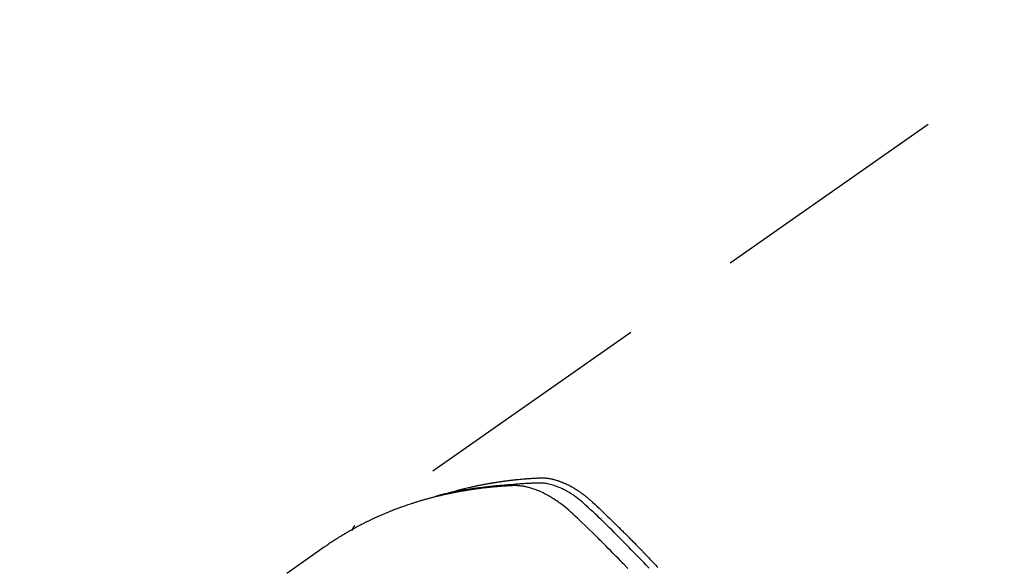
# Model space of a CAD drawing. Extents: x 0 to 26473, y -11045 to -2175.
# Drawn here: x 15887 to 15937, y -4003 to -3974 of the extents above; entities that cross this region are included whole.
import ezdxf

# ---------------------------------------------------------------- set-up
doc = ezdxf.new("R2010")
doc.units = 0
doc.header["$LTSCALE"] = 50
doc.header["$MEASUREMENT"] = 0
doc.linetypes.add('HIDDEN', pattern=[0.375, 0.25, -0.125])
doc.layers.get('0').update_dxf_attribs({"linetype": 'CONTINUOUS'})
doc.layers.get('DEFPOINTS').update_dxf_attribs({"color": 146, "linetype": 'CONTINUOUS'})
for name, color, linetype in [('150-機器', 8, 'CONTINUOUS'), ('160-文字', 254, 'CONTINUOUS'), ('166-寸法B', 11, 'CONTINUOUS')]:
    doc.layers.add(name, color=color, linetype=linetype)
doc.styles.add('KH001', font='txt')
doc.dimstyles.new('KH1xx030', dxfattribs={"dimscale": 30, "dimtxt": 2, "dimasz": 0.6, "dimexe": 0.3, "dimexo": 1.2, "dimgap": 0.5, "dimtad": 3, "dimdec": 1, "dimdsep": 46, "dimlunit": 6, "dimtxsty": 'KH001', "dimblk": 'DOT', "dimcen": 1, "dimdle": 1, "dimclrd": 256, "dimclre": 256, "dimclrt": 256, "dimadec": 0, "dimazin": 0, "dimtfac": 1, "dimtdec": 1, "dimtix": 1, "dimtmove": 2, "dimatfit": 3, "dimldrblk": 'CLOSEDBLANK', "dimfxl": 1, "dimtolj": 1, "dimtzin": 0, "dimlwd": -1, "dimlwe": -1, "dimarcsym": 0})

# ---------------------------------------------------------------- blocks, each defined once
blk = doc.blocks.new('F402_H')
at = {"layer": '150-機器', "color": 13, "linetype": 'HIDDEN'}
blk.add_line((-167.274, -89.124), (-227.617, -131.376), dxfattribs=at)
for points in [[(-212.403, -133.572), (-212.576, -133.39), (-212.688, -133.274), (-212.801, -133.157), (-212.913, -133.041), (-213.026, -132.925), (-213.128, -132.819), (-213.23, -132.714), (-213.333, -132.609), (-213.436, -132.504), (-213.538, -132.4), (-213.641, -132.295), (-213.744, -132.191), (-213.847, -132.086), (-213.971, -131.962), (-214.095, -131.838), (-214.219, -131.714), (-214.344, -131.59), (-214.458, -131.477), (-214.572, -131.365), (-214.687, -131.252), (-214.801, -131.14), (-214.895, -131.048), (-214.988, -130.956), (-215.082, -130.865), (-215.177, -130.775), (-215.304, -130.658), (-215.433, -130.543), (-215.562, -130.428), (-215.69, -130.312), (-215.746, -130.261), (-215.801, -130.21), (-215.858, -130.16), (-215.914, -130.11), (-215.96, -130.071), (-216.006, -130.033), (-216.053, -129.996), (-216.1, -129.959), (-216.156, -129.917), (-216.212, -129.875), (-216.269, -129.834), (-216.326, -129.795), (-216.43, -129.726), (-216.536, -129.66), (-216.643, -129.597), (-216.752, -129.538), (-216.838, -129.493), (-216.926, -129.452), (-217.014, -129.412), (-217.103, -129.374), (-217.171, -129.347), (-217.24, -129.322), (-217.309, -129.298), (-217.379, -129.275), (-217.447, -129.255), (-217.516, -129.237), (-217.585, -129.221), (-217.654, -129.206), (-217.715, -129.194), (-217.776, -129.184), (-217.837, -129.176), (-217.898, -129.17), (-217.977, -129.166), (-218.055, -129.165), (-218.133, -129.167), (-218.212, -129.169), (-218.248, -129.17), (-218.285, -129.172), (-218.322, -129.173), (-218.358, -129.174), (-218.4, -129.176), (-218.442, -129.177), (-218.485, -129.179), (-218.527, -129.18), (-218.615, -129.184), (-218.703, -129.189), (-218.791, -129.194), (-218.879, -129.199), (-218.915, -129.201), (-218.951, -129.203), (-218.987, -129.206), (-219.024, -129.208), (-219.073, -129.211), (-219.122, -129.215), (-219.172, -129.219), (-219.221, -129.223), (-219.284, -129.23), (-219.348, -129.238), (-219.411, -129.245), (-219.474, -129.252), (-219.522, -129.255), (-219.571, -129.258), (-219.619, -129.261), (-219.668, -129.263), (-219.702, -129.265), (-219.735, -129.268), (-219.769, -129.27), (-219.803, -129.273), (-219.903, -129.28), (-220.004, -129.288), (-220.105, -129.296), (-220.205, -129.305), (-220.258, -129.309), (-220.31, -129.314), (-220.363, -129.319), (-220.416, -129.324), (-220.453, -129.328), (-220.491, -129.332), (-220.529, -129.336), (-220.567, -129.34), (-220.605, -129.345), (-220.643, -129.349), (-220.681, -129.353), (-220.719, -129.357), (-220.771, -129.363), (-220.822, -129.37), (-220.874, -129.376), (-220.926, -129.382), (-220.983, -129.39), (-221.04, -129.397), (-221.096, -129.404), (-221.153, -129.412), (-221.19, -129.417), (-221.228, -129.422), (-221.265, -129.428), (-221.303, -129.433), (-221.34, -129.438), (-221.377, -129.443), (-221.415, -129.448), (-221.452, -129.454), (-221.49, -129.459), (-221.527, -129.465), (-221.564, -129.47), (-221.601, -129.476), (-221.675, -129.488), (-221.75, -129.499), (-221.824, -129.511), (-221.898, -129.522), (-221.926, -129.527), (-221.954, -129.532), (-221.982, -129.536), (-222.01, -129.541), (-222.056, -129.548), (-222.102, -129.556), (-222.149, -129.564), (-222.195, -129.572), (-222.246, -129.581), (-222.297, -129.59), (-222.347, -129.6), (-222.398, -129.609), (-222.457, -129.62), (-222.517, -129.632), (-222.576, -129.644), (-222.635, -129.656), (-222.662, -129.662), (-222.689, -129.668), (-222.716, -129.673), (-222.743, -129.679), (-222.797, -129.691), (-222.851, -129.703), (-222.906, -129.716), (-222.96, -129.729), (-223, -129.738), (-223.04, -129.748), (-223.08, -129.758), (-223.121, -129.768), (-223.147, -129.775), (-223.174, -129.782), (-223.201, -129.789), (-223.227, -129.797), (-223.284, -129.812), (-223.341, -129.829), (-223.398, -129.845), (-223.454, -129.862)], [(-222.87, -129.707), (-222.806, -129.686), (-222.741, -129.666), (-222.677, -129.646), (-222.612, -129.626), (-222.558, -129.611), (-222.503, -129.595), (-222.448, -129.58), (-222.393, -129.566), (-222.37, -129.559), (-222.347, -129.553), (-222.325, -129.547), (-222.302, -129.541), (-222.265, -129.531), (-222.228, -129.522), (-222.192, -129.512), (-222.155, -129.502), (-222.123, -129.494), (-222.09, -129.486), (-222.058, -129.477), (-222.026, -129.469), (-221.989, -129.46), (-221.951, -129.451), (-221.914, -129.442), (-221.877, -129.433), (-221.812, -129.418), (-221.747, -129.402), (-221.682, -129.387), (-221.617, -129.372), (-221.589, -129.365), (-221.561, -129.359), (-221.533, -129.353), (-221.505, -129.347), (-221.477, -129.341), (-221.449, -129.335), (-221.42, -129.328), (-221.392, -129.322), (-221.364, -129.317), (-221.335, -129.311), (-221.307, -129.305), (-221.278, -129.299), (-221.259, -129.295), (-221.241, -129.291), (-221.222, -129.287), (-221.203, -129.283), (-221.165, -129.275), (-221.128, -129.268), (-221.09, -129.261), (-221.052, -129.254), (-221.023, -129.248), (-220.995, -129.242), (-220.966, -129.236), (-220.938, -129.231), (-220.899, -129.224), (-220.861, -129.217), (-220.823, -129.21), (-220.785, -129.203), (-220.757, -129.198), (-220.728, -129.193), (-220.699, -129.188), (-220.671, -129.183), (-220.642, -129.178), (-220.613, -129.173), (-220.584, -129.168), (-220.555, -129.163), (-220.536, -129.16), (-220.517, -129.156), (-220.497, -129.153), (-220.478, -129.15), (-220.459, -129.147), (-220.44, -129.144), (-220.42, -129.141), (-220.401, -129.138), (-220.353, -129.13), (-220.305, -129.122), (-220.257, -129.115), (-220.208, -129.107), (-220.17, -129.101), (-220.131, -129.096), (-220.092, -129.09), (-220.054, -129.084), (-220.015, -129.079), (-219.976, -129.073), (-219.937, -129.068), (-219.897, -129.062), (-219.873, -129.059), (-219.849, -129.056), (-219.824, -129.053), (-219.8, -129.05), (-219.756, -129.045), (-219.712, -129.039), (-219.668, -129.034), (-219.624, -129.028), (-219.585, -129.024), (-219.546, -129.019), (-219.506, -129.014), (-219.467, -129.009), (-219.438, -129.006), (-219.408, -129.003), (-219.379, -129), (-219.349, -128.997), (-219.32, -128.993), (-219.29, -128.99), (-219.26, -128.987), (-219.23, -128.984), (-219.211, -128.982), (-219.191, -128.98), (-219.171, -128.978), (-219.152, -128.976), (-219.072, -128.969), (-218.993, -128.961), (-218.913, -128.954), (-218.834, -128.947), (-218.804, -128.945), (-218.774, -128.943), (-218.744, -128.94), (-218.715, -128.938), (-218.685, -128.936), (-218.655, -128.933), (-218.625, -128.931), (-218.595, -128.928), (-218.575, -128.927), (-218.555, -128.926), (-218.535, -128.924), (-218.514, -128.923), (-218.464, -128.92), (-218.414, -128.917), (-218.364, -128.914), (-218.314, -128.911), (-218.263, -128.908), (-218.213, -128.905), (-218.163, -128.902), (-218.112, -128.9), (-218.071, -128.898), (-218.03, -128.896), (-217.989, -128.895), (-217.947, -128.895), (-217.907, -128.896), (-217.866, -128.897), (-217.825, -128.9), (-217.785, -128.903), (-217.746, -128.907), (-217.707, -128.911), (-217.668, -128.916), (-217.63, -128.921), (-217.59, -128.927), (-217.55, -128.934), (-217.51, -128.941), (-217.47, -128.949), (-217.442, -128.955), (-217.414, -128.962), (-217.386, -128.968), (-217.358, -128.975), (-217.31, -128.988), (-217.262, -129), (-217.215, -129.014), (-217.167, -129.028), (-217.135, -129.039), (-217.103, -129.049), (-217.071, -129.06), (-217.04, -129.072), (-217.004, -129.085), (-216.969, -129.098), (-216.933, -129.112), (-216.898, -129.126), (-216.872, -129.136), (-216.846, -129.147), (-216.82, -129.158), (-216.795, -129.169), (-216.745, -129.191), (-216.696, -129.214), (-216.647, -129.237), (-216.599, -129.261), (-216.563, -129.279), (-216.527, -129.298), (-216.492, -129.317), (-216.456, -129.336), (-216.426, -129.352), (-216.397, -129.369), (-216.367, -129.385), (-216.338, -129.402), (-216.318, -129.414), (-216.299, -129.426), (-216.279, -129.438), (-216.26, -129.45), (-216.237, -129.464), (-216.214, -129.478), (-216.191, -129.492), (-216.168, -129.506), (-216.148, -129.519), (-216.129, -129.531), (-216.109, -129.544), (-216.09, -129.557), (-216.067, -129.573), (-216.044, -129.588), (-216.021, -129.604), (-215.998, -129.62), (-215.975, -129.636), (-215.952, -129.652), (-215.929, -129.668), (-215.906, -129.684), (-215.886, -129.698), (-215.867, -129.712), (-215.847, -129.727), (-215.828, -129.741), (-215.805, -129.758), (-215.783, -129.775), (-215.76, -129.792), (-215.738, -129.81), (-215.709, -129.832), (-215.68, -129.855), (-215.651, -129.878), (-215.623, -129.901), (-215.6, -129.919), (-215.578, -129.937), (-215.556, -129.956), (-215.535, -129.974), (-215.513, -129.993), (-215.491, -130.012), (-215.469, -130.03), (-215.447, -130.049), (-215.331, -130.152), (-215.218, -130.257), (-215.106, -130.364), (-214.995, -130.471), (-214.942, -130.521), (-214.888, -130.572), (-214.835, -130.623), (-214.782, -130.673), (-214.755, -130.699), (-214.729, -130.724), (-214.702, -130.75), (-214.675, -130.775), (-214.609, -130.839), (-214.543, -130.903), (-214.477, -130.967), (-214.411, -131.031), (-214.358, -131.083), (-214.305, -131.134), (-214.252, -131.186), (-214.2, -131.237), (-214.147, -131.289), (-214.094, -131.341), (-214.041, -131.393), (-213.989, -131.445), (-213.949, -131.484), (-213.909, -131.523), (-213.87, -131.562), (-213.831, -131.601), (-213.791, -131.64), (-213.752, -131.679), (-213.713, -131.718), (-213.673, -131.758), (-213.621, -131.81), (-213.568, -131.863), (-213.515, -131.916), (-213.463, -131.968), (-213.45, -131.981), (-213.437, -131.994), (-213.423, -132.007), (-213.41, -132.02), (-213.371, -132.06), (-213.332, -132.1), (-213.293, -132.14), (-213.254, -132.18), (-213.175, -132.259), (-213.097, -132.339), (-213.019, -132.419), (-212.94, -132.498), (-212.901, -132.538), (-212.862, -132.578), (-212.824, -132.618), (-212.785, -132.658), (-212.758, -132.685), (-212.732, -132.712), (-212.706, -132.739), (-212.68, -132.766), (-212.654, -132.792), (-212.629, -132.819), (-212.603, -132.846), (-212.577, -132.873), (-212.538, -132.914), (-212.499, -132.954), (-212.46, -132.995), (-212.421, -133.035), (-212.369, -133.09), (-212.317, -133.144), (-212.266, -133.198), (-212.214, -133.252), (-212.162, -133.307), (-212.11, -133.361), (-212.058, -133.416), (-212.007, -133.47), (-211.955, -133.525)], [(-213.503, -133.581), (-213.724, -133.351), (-213.761, -133.314), (-213.797, -133.276), (-213.834, -133.238), (-213.871, -133.2), (-214, -133.068), (-214.13, -132.936), (-214.26, -132.804), (-214.39, -132.672), (-214.519, -132.541), (-214.65, -132.41), (-214.78, -132.28), (-214.911, -132.15), (-214.967, -132.095), (-215.023, -132.039), (-215.079, -131.984), (-215.136, -131.928), (-215.323, -131.745), (-215.511, -131.562), (-215.699, -131.38), (-215.888, -131.198), (-216.001, -131.09), (-216.114, -130.982), (-216.228, -130.874), (-216.343, -130.768), (-216.45, -130.669), (-216.56, -130.573), (-216.67, -130.477), (-216.783, -130.384), (-216.848, -130.332), (-216.915, -130.281), (-216.982, -130.23), (-217.05, -130.18), (-217.116, -130.133), (-217.183, -130.087), (-217.251, -130.042), (-217.319, -129.997), (-217.349, -129.978), (-217.378, -129.959), (-217.408, -129.94), (-217.438, -129.922), (-217.493, -129.888), (-217.548, -129.856), (-217.603, -129.825), (-217.659, -129.794), (-217.697, -129.773), (-217.735, -129.753), (-217.773, -129.733), (-217.811, -129.714), (-217.886, -129.677), (-217.961, -129.641), (-218.037, -129.606), (-218.114, -129.573), (-218.176, -129.548), (-218.239, -129.523), (-218.302, -129.5), (-218.365, -129.477), (-218.418, -129.46), (-218.471, -129.443), (-218.525, -129.426), (-218.578, -129.411), (-218.623, -129.399), (-218.667, -129.388), (-218.712, -129.377), (-218.757, -129.367), (-218.792, -129.359), (-218.828, -129.352), (-218.864, -129.345), (-218.901, -129.339), (-218.936, -129.333), (-218.971, -129.327), (-219.006, -129.322), (-219.042, -129.318), (-219.095, -129.312), (-219.149, -129.307), (-219.202, -129.303), (-219.256, -129.3), (-219.297, -129.299), (-219.338, -129.298), (-219.379, -129.298), (-219.42, -129.299), (-219.453, -129.3), (-219.485, -129.302), (-219.518, -129.303), (-219.551, -129.305), (-219.587, -129.307), (-219.623, -129.309), (-219.659, -129.311), (-219.695, -129.313), (-219.738, -129.316), (-219.781, -129.318), (-219.824, -129.321), (-219.867, -129.324), (-219.903, -129.326), (-219.938, -129.328), (-219.974, -129.331), (-220.01, -129.334), (-220.046, -129.336), (-220.081, -129.339), (-220.117, -129.342), (-220.153, -129.345), (-220.188, -129.348), (-220.224, -129.35), (-220.26, -129.353), (-220.295, -129.356), (-220.331, -129.359), (-220.366, -129.362), (-220.401, -129.365), (-220.437, -129.368), (-220.482, -129.373), (-220.527, -129.377), (-220.572, -129.382), (-220.617, -129.386), (-220.657, -129.39), (-220.696, -129.395), (-220.736, -129.399), (-220.775, -129.403), (-220.811, -129.407), (-220.846, -129.411), (-220.881, -129.415), (-220.916, -129.419), (-220.979, -129.426), (-221.042, -129.433), (-221.105, -129.441), (-221.168, -129.449), (-221.189, -129.452), (-221.21, -129.455), (-221.231, -129.458), (-221.252, -129.46), (-221.293, -129.466), (-221.335, -129.472), (-221.377, -129.478), (-221.418, -129.483), (-221.453, -129.488), (-221.488, -129.493), (-221.522, -129.497), (-221.557, -129.502), (-221.584, -129.507), (-221.612, -129.511), (-221.639, -129.515), (-221.667, -129.52), (-221.701, -129.525), (-221.736, -129.53), (-221.77, -129.536), (-221.805, -129.541), (-221.832, -129.545), (-221.86, -129.55), (-221.887, -129.554), (-221.915, -129.559), (-221.942, -129.563), (-221.969, -129.568), (-221.997, -129.573), (-222.024, -129.578), (-222.045, -129.581), (-222.065, -129.584), (-222.086, -129.588), (-222.106, -129.591), (-222.147, -129.598), (-222.188, -129.606), (-222.229, -129.613), (-222.27, -129.621), (-222.297, -129.626), (-222.324, -129.631), (-222.351, -129.637), (-222.379, -129.642), (-222.412, -129.648), (-222.446, -129.655), (-222.48, -129.661), (-222.514, -129.667), (-222.541, -129.673), (-222.568, -129.678), (-222.595, -129.684), (-222.622, -129.689), (-222.662, -129.698), (-222.703, -129.706), (-222.743, -129.714), (-222.783, -129.723), (-222.81, -129.728), (-222.837, -129.734), (-222.864, -129.74), (-222.891, -129.746), (-222.931, -129.754), (-222.971, -129.763), (-223.011, -129.772), (-223.051, -129.782), (-223.084, -129.789), (-223.117, -129.797), (-223.15, -129.805), (-223.183, -129.812), (-223.21, -129.818), (-223.237, -129.825), (-223.264, -129.831), (-223.29, -129.837), (-223.33, -129.847), (-223.37, -129.856), (-223.409, -129.866), (-223.449, -129.876), (-223.482, -129.885), (-223.515, -129.893), (-223.548, -129.901), (-223.581, -129.91), (-223.627, -129.922), (-223.673, -129.934), (-223.718, -129.946), (-223.764, -129.958), (-223.803, -129.969), (-223.842, -129.98), (-223.882, -129.99), (-223.921, -130.001), (-223.96, -130.012), (-223.999, -130.022), (-224.038, -130.033), (-224.077, -130.044), (-224.102, -130.052), (-224.128, -130.06), (-224.154, -130.068), (-224.18, -130.075), (-224.219, -130.087), (-224.257, -130.098), (-224.296, -130.11), (-224.334, -130.121), (-224.373, -130.133), (-224.412, -130.145), (-224.45, -130.157), (-224.489, -130.169), (-224.514, -130.177), (-224.54, -130.185), (-224.566, -130.193), (-224.591, -130.201), (-224.629, -130.214), (-224.668, -130.226), (-224.706, -130.239), (-224.744, -130.251), (-224.807, -130.272), (-224.871, -130.293), (-224.934, -130.314), (-224.997, -130.336), (-225.048, -130.353), (-225.098, -130.371), (-225.148, -130.389), (-225.198, -130.407), (-225.236, -130.421), (-225.273, -130.434), (-225.31, -130.448), (-225.347, -130.462), (-225.385, -130.476), (-225.422, -130.49), (-225.46, -130.504), (-225.497, -130.518), (-225.547, -130.537), (-225.596, -130.556), (-225.645, -130.576), (-225.695, -130.595), (-225.732, -130.61), (-225.769, -130.624), (-225.806, -130.639), (-225.843, -130.654), (-225.879, -130.669), (-225.916, -130.684), (-225.953, -130.699), (-225.989, -130.714), (-226.05, -130.74), (-226.111, -130.765), (-226.171, -130.792), (-226.232, -130.818), (-226.28, -130.839), (-226.328, -130.86), (-226.376, -130.882), (-226.424, -130.903), (-226.448, -130.914), (-226.472, -130.924), (-226.497, -130.935), (-226.521, -130.946), (-226.568, -130.968), (-226.616, -130.99), (-226.664, -131.012), (-226.711, -131.034), (-226.735, -131.046), (-226.758, -131.057), (-226.782, -131.068), (-226.806, -131.08), (-226.841, -131.097), (-226.877, -131.114), (-226.912, -131.131), (-226.947, -131.149), (-226.971, -131.16), (-226.994, -131.171), (-227.017, -131.183), (-227.041, -131.194), (-227.076, -131.212), (-227.111, -131.229), (-227.146, -131.247), (-227.181, -131.265), (-227.228, -131.289), (-227.274, -131.313), (-227.32, -131.337), (-227.367, -131.362), (-227.401, -131.38), (-227.436, -131.399), (-227.47, -131.417), (-227.505, -131.436), (-227.528, -131.448), (-227.551, -131.46), (-227.574, -131.473), (-227.597, -131.485), (-227.62, -131.498), (-227.643, -131.51), (-227.666, -131.522), (-227.689, -131.535), (-227.702, -131.543), (-227.716, -131.55), (-227.729, -131.558), (-227.743, -131.566), (-227.775, -131.584), (-227.807, -131.602), (-227.839, -131.62), (-227.871, -131.638), (-227.905, -131.657), (-227.939, -131.677), (-227.973, -131.696), (-228.006, -131.716), (-228.029, -131.729), (-228.051, -131.742), (-228.073, -131.756), (-228.096, -131.769), (-228.118, -131.782), (-228.141, -131.795), (-228.163, -131.809), (-228.185, -131.822), (-228.208, -131.835), (-228.23, -131.849), (-228.253, -131.863), (-228.275, -131.876), (-228.286, -131.883), (-228.297, -131.89), (-228.308, -131.897), (-228.319, -131.904), (-228.352, -131.924), (-228.385, -131.945), (-228.418, -131.965), (-228.451, -131.986), (-228.473, -132), (-228.495, -132.014), (-228.517, -132.028), (-228.539, -132.042), (-228.561, -132.055), (-228.583, -132.069), (-228.605, -132.083), (-228.627, -132.097), (-228.682, -132.132), (-228.736, -132.168), (-228.791, -132.204), (-228.845, -132.24), (-228.899, -132.276), (-228.953, -132.313), (-229.006, -132.35), (-229.06, -132.387), (-229.096, -132.412), (-229.132, -132.437), (-229.168, -132.462), (-229.204, -132.487), (-229.277, -132.537), (-229.35, -132.589), (-229.423, -132.64), (-229.496, -132.691), (-231.129, -133.837)], [(-227.606, -131.368), (-227.607, -131.369), (-227.61, -131.371), (-227.611, -131.372), (-227.613, -131.373), (-227.615, -131.375), (-227.617, -131.376), (-227.619, -131.377), (-227.62, -131.379), (-227.622, -131.38), (-227.624, -131.381), (-227.626, -131.383), (-227.627, -131.384), (-227.629, -131.386), (-227.631, -131.387), (-227.633, -131.388), (-227.634, -131.39), (-227.636, -131.392), (-227.638, -131.393), (-227.64, -131.394), (-227.641, -131.396), (-227.642, -131.398), (-227.645, -131.399), (-227.646, -131.401), (-227.648, -131.402), (-227.649, -131.404), (-227.651, -131.406), (-227.653, -131.407), (-227.654, -131.409), (-227.655, -131.41), (-227.656, -131.412), (-227.659, -131.414), (-227.66, -131.416), (-227.662, -131.417), (-227.663, -131.419), (-227.665, -131.421), (-227.666, -131.423), (-227.668, -131.424), (-227.669, -131.426), (-227.67, -131.427), (-227.672, -131.43), (-227.673, -131.431), (-227.675, -131.433), (-227.676, -131.435), (-227.677, -131.437), (-227.68, -131.438), (-227.681, -131.44), (-227.682, -131.442), (-227.683, -131.443), (-227.684, -131.445), (-227.686, -131.448), (-227.687, -131.45), (-227.689, -131.451), (-227.69, -131.453), (-227.691, -131.455), (-227.692, -131.457), (-227.693, -131.459), (-227.695, -131.461), (-227.697, -131.462), (-227.698, -131.464), (-227.699, -131.466), (-227.7, -131.468), (-227.701, -131.47), (-227.702, -131.472), (-227.704, -131.475), (-227.705, -131.477), (-227.706, -131.479), (-227.707, -131.481), (-227.708, -131.483), (-227.709, -131.485), (-227.71, -131.487), (-227.711, -131.489), (-227.712, -131.49), (-227.714, -131.492), (-227.715, -131.495), (-227.716, -131.497), (-227.718, -131.499), (-227.718, -131.502), (-227.719, -131.504), (-227.72, -131.506), (-227.721, -131.508), (-227.722, -131.51), (-227.723, -131.511), (-227.724, -131.514), (-227.725, -131.516), (-227.726, -131.518), (-227.727, -131.52), (-227.728, -131.523), (-227.729, -131.525), (-227.73, -131.527), (-227.731, -131.529), (-227.731, -131.532), (-227.732, -131.534), (-227.733, -131.535), (-227.734, -131.538), (-227.735, -131.54), (-227.735, -131.543), (-227.736, -131.545), (-227.737, -131.547), (-227.738, -131.55), (-227.739, -131.552), (-227.74, -131.554), (-227.741, -131.556), (-227.74, -131.559), (-227.741, -131.561), (-227.742, -131.563), (-227.743, -131.565), (-227.743, -131.568), (-227.744, -131.57), (-227.745, -131.573), (-227.746, -131.575), (-227.746, -131.577), (-227.747, -131.579), (-227.747, -131.582), (-227.748, -131.585), (-227.749, -131.586), (-227.749, -131.589), (-227.749, -131.591), (-227.75, -131.593), (-227.75, -131.596), (-227.751, -131.599), (-227.752, -131.601), (-227.752, -131.603), (-227.752, -131.606), (-227.753, -131.608), (-227.754, -131.611), (-227.753, -131.613), (-227.754, -131.616)]]:
    blk.add_lwpolyline(points, dxfattribs=at)
blk = doc.blocks.new('_Dot')
at = {"color": 0, "linetype": 'ByBlock', "lineweight": -2}
blk.add_line((-0.5, 0), (-1, 0), dxfattribs=at)
at = {"color": 0, "linetype": 'ByBlock', "const_width": 0.5}
blk.add_lwpolyline([(-0.25, 0, 1), (0.25, 0, 1)], format="xyb", close=True, dxfattribs=at)
blk = doc.blocks.new('*D103')
at = {"layer": '166-寸法B', "transparency": 16777216}
for p, q in [((15975.537, -3349.357), (15795.289, -3349.357)), ((15804.289, -3367.357), (15804.289, -4056.357)), ((15963.136, -4074.357), (15795.289, -4074.357))]:
    blk.add_line(p, q, dxfattribs=at)
at = {"layer": 'DEFPOINTS', "color": 0, "transparency": 16777216}
for p in [(16011.537, -3349.357), (15804.289, -4074.357), (15999.136, -4074.357)]:
    blk.add_point(p, dxfattribs=at)
at = {"layer": '166-寸法B', "transparency": 16777216, "xscale": 18, "yscale": 18, "zscale": 18}
for p, rotation in [((15804.289, -3349.357), 90), ((15804.289, -4074.357), 270)]:
    blk.add_blockref('_Dot', p, dxfattribs=dict(at, rotation=rotation))
at = {"layer": '166-寸法B', "transparency": 16777216, "insert": (15759.289, -3711.857), "char_height": 60, "attachment_point": 5, "rotation": 90, "style": 'KH001'}
blk.add_mtext('\\A1;725', dxfattribs=at)
blk = doc.blocks.new('_ClosedBlank')
at = {"color": 0, "linetype": 'ByBlock', "lineweight": -2}
for p, q in [((-1, 0.1667), (0, 0)), ((-1, 0.1667), (-1, -0.1667)), ((0, 0), (-1, -0.1667))]:
    blk.add_line(p, q, dxfattribs=at)

msp = doc.modelspace()

# ---------------------------------------------------------------- block references
at = {"layer": '150-機器'}
msp.add_blockref('F402_H', (16131.529, -3869.165), dxfattribs=at)

# ---------------------------------------------------------------- dimensions: what is measured, and where the dimension line sits
at = {"layer": '166-寸法B'}
dim = msp.add_linear_dim(base=(15804.289, -4074.357), p1=(16011.537, -3349.357), p2=(15999.136, -4074.357), angle=90, dimstyle='KH1xx030', dxfattribs=at)
dim.commit()
dim.dimension.update_dxf_attribs({"geometry": '*D103', "text_midpoint": (15759.289, -3711.857)})

# ---------------------------------------------------------------- leaders
at = {"layer": '160-文字', "annotation_type": 0, "has_hookline": 1, "hookline_direction": 0}
for points, text_width in [([(15317.846, -3841.735), (15468.087, -5054.105), (15486.087, -5054.105)], 1240.203), ([(15587.846, -3848.496), (16860.881, -4813.108), (16878.881, -4813.108)], 1630.051)]:
    msp.add_leader(points, dimstyle='KH1xx030', override={"dimgap": 0.5, "dimtad": 1}, dxfattribs=dict(at, text_width=text_width))

doc.saveas('drawing.dxf')
